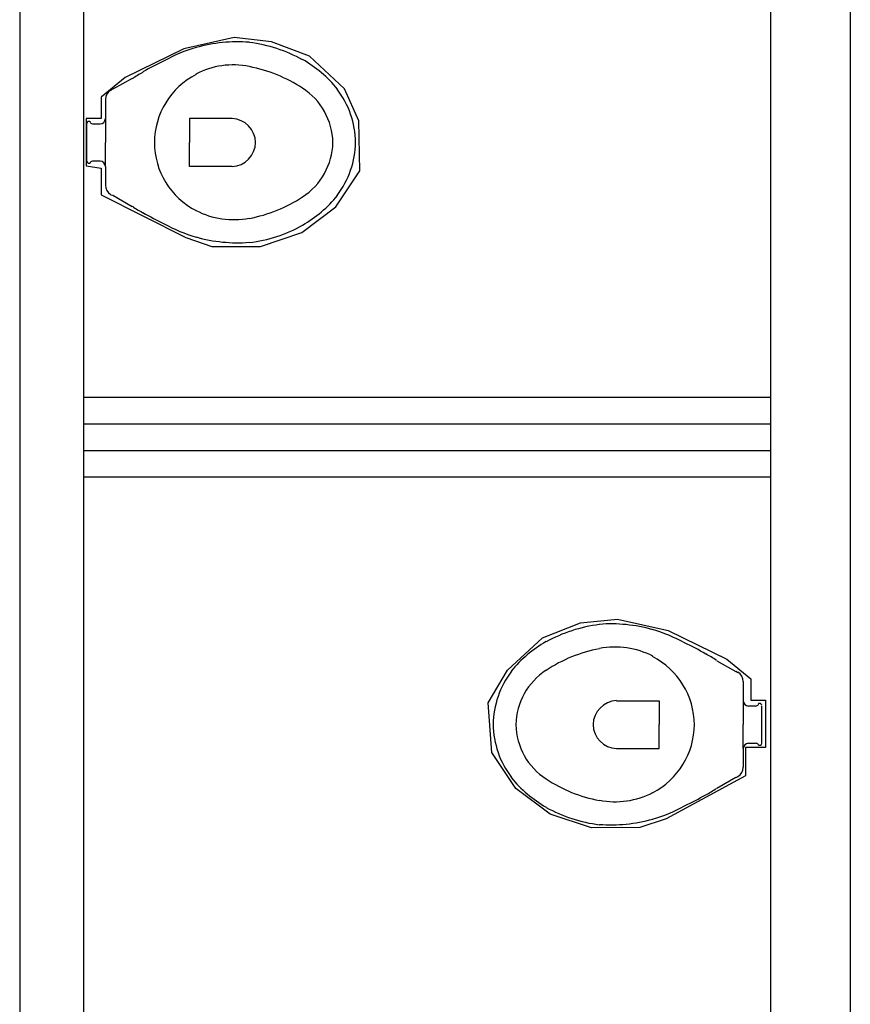
# Model space of a CAD drawing. Extents: x 0 to 90, y 0 to 90.
# Drawn here: x 50.3 to 51.9, y 53 to 54.9 of the extents above; entities that cross this region are included whole.
import ezdxf

# ---------------------------------------------------------------- set-up
doc = ezdxf.new("R2010")
doc.units = 0
doc.header["$MEASUREMENT"] = 0
doc.layers.add('ARQUITETURA', color=8, linetype='CONTINUOUS')

msp = doc.modelspace()

# ---------------------------------------------------------------- linework, layer by layer
at = {"layer": 'ARQUITETURA', "color": 8}
for p, q in [((50.309, 56.187), (50.309, 50.837)), ((50.429, 55.987), (50.429, 52.237)), ((51.719, 54.987), (51.719, 52.237)), ((51.869, 54.987), (51.869, 52.087)), ((50.712, 54.862), (50.617, 54.841)), ((50.782, 54.854), (50.712, 54.862)), ((50.853, 54.827), (50.782, 54.854)), ((50.617, 54.841), (50.507, 54.787)), ((50.919, 54.766), (50.853, 54.827)), ((50.507, 54.787), (50.462, 54.75)), ((50.52, 54.785), (50.484, 54.765)), ((50.483, 54.765), (50.48, 54.763)), ((50.946, 54.706), (50.919, 54.766)), ((50.462, 54.75), (50.462, 54.71)), ((50.47, 54.746), (50.47, 54.71)), ((50.434, 54.71), (50.434, 54.621)), ((50.462, 54.71), (50.434, 54.71)), ((50.47, 54.71), (50.47, 54.665)), ((50.628, 54.71), (50.628, 54.665)), ((50.708, 54.71), (50.628, 54.71)), ((50.948, 54.612), (50.946, 54.706)), ((50.435, 54.665), (50.435, 54.7)), ((50.447, 54.7), (50.46, 54.7)), ((50.435, 54.63), (50.435, 54.665)), ((50.47, 54.62), (50.47, 54.665)), ((50.628, 54.62), (50.628, 54.665)), ((50.434, 54.621), (50.462, 54.617)), ((50.46, 54.63), (50.447, 54.63)), ((50.462, 54.617), (50.462, 54.567)), ((50.47, 54.62), (50.47, 54.585)), ((50.708, 54.62), (50.628, 54.62)), ((50.903, 54.544), (50.948, 54.612)), ((50.462, 54.567), (50.621, 54.487)), ((50.48, 54.567), (50.483, 54.566)), ((50.484, 54.566), (50.52, 54.545)), ((50.839, 54.496), (50.903, 54.544)), ((50.621, 54.487), (50.67, 54.47)), ((50.761, 54.47), (50.839, 54.496)), ((50.67, 54.47), (50.761, 54.47)), ((50.429, 54.187), (51.719, 54.187)), ((50.429, 54.137), (51.719, 54.137)), ((50.429, 54.087), (51.719, 54.087)), ((50.429, 54.037), (51.719, 54.037)), ((51.291, 53.735), (51.362, 53.763)), ((51.362, 53.763), (51.432, 53.77)), ((51.432, 53.77), (51.527, 53.749)), ((51.527, 53.749), (51.637, 53.695)), ((51.225, 53.674), (51.291, 53.735)), ((51.618, 53.692), (51.654, 53.672)), ((51.637, 53.695), (51.682, 53.658)), ((51.189, 53.613), (51.225, 53.674)), ((51.655, 53.672), (51.658, 53.67)), ((51.668, 53.653), (51.668, 53.617)), ((51.682, 53.658), (51.682, 53.618)), ((51.43, 53.617), (51.51, 53.617)), ((51.51, 53.617), (51.51, 53.572)), ((51.668, 53.617), (51.668, 53.572)), ((51.682, 53.618), (51.71, 53.618)), ((51.71, 53.618), (51.71, 53.529)), ((51.196, 53.52), (51.189, 53.613)), ((51.691, 53.607), (51.678, 53.607)), ((51.703, 53.572), (51.703, 53.607)), ((51.51, 53.527), (51.51, 53.572)), ((51.668, 53.527), (51.668, 53.572)), ((51.703, 53.537), (51.703, 53.572)), ((51.43, 53.527), (51.51, 53.527)), ((51.668, 53.527), (51.668, 53.492)), ((51.672, 53.529), (51.672, 53.476)), ((51.71, 53.529), (51.672, 53.529)), ((51.678, 53.537), (51.691, 53.537)), ((51.241, 53.452), (51.196, 53.52)), ((51.672, 53.476), (51.523, 53.395)), ((51.654, 53.473), (51.618, 53.452)), ((51.658, 53.474), (51.655, 53.473)), ((51.305, 53.404), (51.241, 53.452)), ((51.383, 53.378), (51.305, 53.404)), ((51.523, 53.395), (51.474, 53.379)), ((51.474, 53.379), (51.383, 53.378))]:
    msp.add_line(p, q, dxfattribs=at)
for centre, radius, start, end in [((50.718, 54.57), 0.2842, 85.5256, 105.896), ((50.72, 54.568), 0.2868, 106.114, 119.126), ((50.706, 54.577), 0.278, 61.0939, 82.8977), ((50.828, 54.298), 0.5765, 115.454, 119.945), ((50.723, 54.616), 0.2361, 39.2507, 60.1982), ((50.711, 54.656), 0.1548, 79.1959, 117.305), ((50.689, 54.537), 0.2753, 56.6498, 79.2543), ((50.612, 54.655), 0.1587, 116.751, 125.177), ((50.707, 54.664), 0.1451, 117.313, 179.647), ((50.49, 54.746), 0.02, 119.745, 180), ((50.482, 54.768), 0.003, 289.463, 299.745), ((50.772, 54.662), 0.1253, 1.4139, 56.9811), ((50.771, 54.663), 0.1688, 0.7734, 37.2954), ((50.46, 54.71), 0.01, 270, 0), ((50.706, 54.664), 0.0461, 1.2725, 87.44), ((50.439, 54.701), 0.0037, 39.0248, 184.038), ((50.447, 54.707), 0.007, 219.025, 270), ((50.707, 54.666), 0.1451, 180.353, 242.687), ((50.706, 54.666), 0.0461, 272.56, 358.727), ((50.772, 54.668), 0.1253, 303.019, 358.586), ((50.771, 54.668), 0.1688, 322.705, 359.227), ((50.439, 54.63), 0.0037, 175.962, 320.975), ((50.447, 54.623), 0.007, 90, 140.975), ((50.46, 54.62), 0.01, 0, 90), ((50.49, 54.585), 0.02, 180, 240.255), ((50.482, 54.563), 0.003, 60.2551, 70.5365), ((50.689, 54.793), 0.2753, 280.746, 303.35), ((50.723, 54.715), 0.2361, 299.802, 320.749), ((50.612, 54.675), 0.1587, 234.823, 243.249), ((50.828, 55.033), 0.5765, 240.055, 244.546), ((50.711, 54.675), 0.1548, 242.695, 280.804), ((50.72, 54.763), 0.2868, 240.874, 253.886), ((50.706, 54.753), 0.278, 277.102, 298.906), ((50.718, 54.761), 0.2842, 254.104, 274.474), ((51.432, 53.484), 0.278, 97.1023, 118.906), ((51.42, 53.477), 0.2842, 74.1044, 94.4744), ((51.418, 53.475), 0.2868, 60.8742, 73.8861), ((51.415, 53.523), 0.2361, 119.802, 140.749), ((51.31, 53.205), 0.5765, 60.0548, 64.5463), ((51.449, 53.444), 0.2753, 100.746, 123.35), ((51.427, 53.563), 0.1548, 62.6952, 100.804), ((51.431, 53.571), 0.1451, 0.353, 62.6871), ((51.526, 53.563), 0.1587, 54.8232, 63.2493), ((51.367, 53.57), 0.1688, 142.705, 179.227), ((51.366, 53.569), 0.1253, 123.019, 178.586), ((51.656, 53.675), 0.003, 240.255, 250.537), ((51.648, 53.653), 0.02, 0, 60.2551), ((51.432, 53.571), 0.0461, 92.56, 178.727), ((51.678, 53.617), 0.01, 180, 270), ((51.691, 53.614), 0.007, 270, 320.975), ((51.699, 53.608), 0.0037, 355.962, 140.975), ((51.367, 53.575), 0.1688, 180.773, 217.295), ((51.366, 53.575), 0.1253, 181.414, 236.981), ((51.432, 53.573), 0.0461, 181.272, 267.44), ((51.431, 53.573), 0.1451, 297.313, 359.647), ((51.678, 53.527), 0.01, 90, 180), ((51.691, 53.53), 0.007, 39.0248, 90), ((51.699, 53.537), 0.0037, 219.025, 4.0385), ((51.648, 53.492), 0.02, 299.745, 0), ((51.415, 53.622), 0.2361, 219.251, 240.198), ((51.449, 53.7), 0.2753, 236.65, 259.254), ((51.656, 53.47), 0.003, 109.463, 119.745), ((51.526, 53.582), 0.1587, 296.751, 305.177), ((51.427, 53.582), 0.1548, 259.196, 297.305), ((51.31, 53.94), 0.5765, 295.454, 299.945), ((51.432, 53.66), 0.278, 241.094, 262.898), ((51.418, 53.67), 0.2868, 286.114, 299.126), ((51.42, 53.668), 0.2842, 265.526, 285.896)]:
    msp.add_arc(centre, radius, start, end, dxfattribs=at)

doc.saveas('drawing.dxf')
